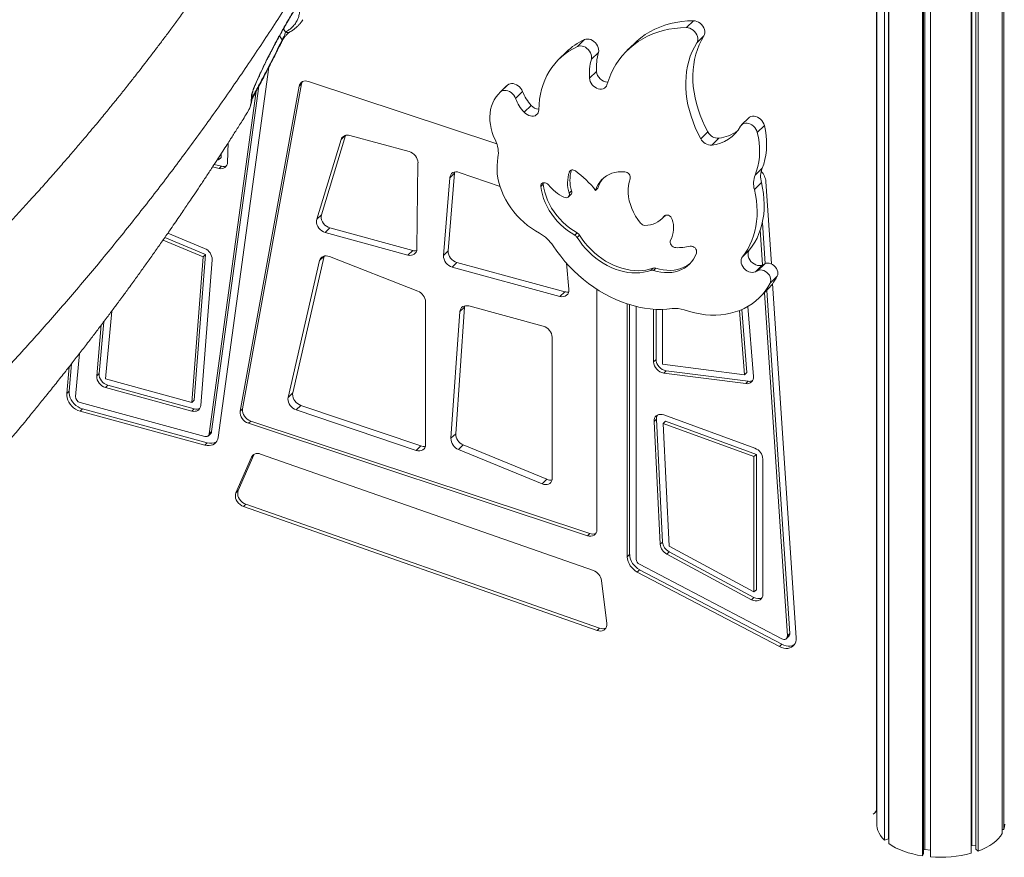
# Model space of a CAD drawing. Units: millimetres. Extents: x -18627 to 21592, y -6304 to 6511.
# Drawn here: x 5118 to 6094, y -4894 to -4063 of the extents above; entities that cross this region are included whole.
import ezdxf

# ---------------------------------------------------------------- set-up
doc = ezdxf.new("R2010")
doc.units = ezdxf.units.MM

msp = doc.modelspace()

# ---------------------------------------------------------------- linework, layer by layer
at = {"color": 7, "linetype": 'Continuous', "lineweight": 15}
for p, q in [((6014.44, -2598.18), (6014.44, -4890.31)), ((6015.68, -2597.36), (6015.68, -4886.23)), ((6021.25, -2593.18), (6021.25, -4893.49)), ((5967.91, -2607), (5967.91, -4861.21)), ((5975.64, -2608.21), (5975.64, -4876.84)), ((6013.45, -2598.81), (6013.45, -4892.57)), ((6061.77, -2598.82), (6061.77, -4889.93)), ((6062.35, -2599.12), (6062.35, -4882.13)), ((6066.15, -2600.97), (6066.15, -4885.77)), ((6068.54, -2601.98), (6068.54, -4887.73)), ((6092.31, -2606.24), (6092.31, -4870.46)), ((6094.09, -2606.15), (6094.09, -4866.44)), ((5979.45, -2608.41), (5979.45, -4875.61)), ((5979.9, -2608.42), (5979.9, -4880.33)), ((5967.77, -4845.22), (5967.77, -3456.61)), ((5779.12, -4070.76), (5786.12, -4063.93)), ((5670.86, -4089.46), (5677.86, -4082.63)), ((5789.4, -4085.74), (5796.4, -4078.9)), ((5727.46, -4086.41), (5720.46, -4093.25)), ((5362.93, -4102.16), (5367.07, -4093.94)), ((5362.93, -4102.16), (5362.93, -4102.16)), ((5659.91, -4094.94), (5652.91, -4101.77)), ((5684.78, -4102.17), (5691.78, -4095.34)), ((5314.48, -4477.29), (5364.72, -4110.04)), ((5682.88, -4120.96), (5689.88, -4114.13)), ((5308.04, -4471.54), (5354.93, -4128.8)), ((5394.93, -4128.74), (5336.43, -4451.12)), ((5397.27, -4126.46), (5338.76, -4448.85)), ((5397.27, -4126.46), (5394.93, -4128.74)), ((5591, -4186.12), (5404.2, -4124.12)), ((5600.65, -4128.63), (5593.65, -4135.46)), ((5594.59, -4134.58), (5601.59, -4127.75)), ((5601.59, -4127.75), (5600.65, -4128.63)), ((5305.7, -4473.81), (5352.21, -4133.89)), ((5609.62, -4141), (5616.62, -4134.17)), ((5618.08, -4154.71), (5625.08, -4147.87)), ((5840.88, -4160.39), (5833.88, -4167.23)), ((5849.45, -4174.65), (5856.45, -4167.82)), ((5440.99, -4177.6), (5416.91, -4256.37)), ((5444.98, -4177.77), (5503.93, -4193.79)), ((5793.33, -4180.98), (5800.33, -4174.15)), ((5804.25, -4187.32), (5811.25, -4180.49)), ((5323.82, -4204.4), (5324.38, -4185.12)), ((5412.25, -4260.92), (5436.45, -4181.76)), ((5317.32, -4199.48), (5314.98, -4201.75)), ((5314.98, -4201.75), (5315.05, -4199.59)), ((5317.32, -4199.48), (5317.42, -4195.93)), ((5308.92, -4208.97), (5315.41, -4210.43)), ((5310.52, -4206.53), (5317.75, -4208.15)), ((5313.81, -4201.49), (5314.98, -4201.75)), ((5317.75, -4208.15), (5315.41, -4210.43)), ((5512.77, -4204.87), (5511.65, -4290.31)), ((5847.23, -4217.1), (5854.24, -4210.27)), ((5537.97, -4296.69), (5544.28, -4219.61)), ((5548.95, -4215.06), (5542.64, -4292.14)), ((5548.95, -4215.06), (5544.28, -4219.61)), ((5549.13, -4213.93), (5548.95, -4215.06)), ((5553.78, -4214.31), (5594.16, -4228.32)), ((5637.04, -4226.02), (5634.7, -4228.29)), ((5691.25, -4229.92), (5688.92, -4232.19)), ((5846.51, -4231.31), (5853.51, -4224.47)), ((5863.36, -4305.15), (5857.92, -4223.43)), ((5662.07, -4238.64), (5664.4, -4236.36)), ((5665.13, -4232.65), (5662.8, -4234.93)), ((5416.91, -4256.37), (5412.25, -4260.92)), ((5754.59, -4260.54), (5756.93, -4258.26)), ((5857.12, -4304.86), (5854.42, -4264.31)), ((5301.01, -4289.87), (5264.5, -4274.77)), ((5425.44, -4269.52), (5420.78, -4274.07)), ((5502.81, -4296.37), (5420.78, -4274.07)), ((5425.44, -4269.52), (5507.48, -4291.81)), ((5670.69, -4274.46), (5668.36, -4276.74)), ((5672.99, -4276.67), (5670.66, -4278.95)), ((5854.72, -4306.09), (5852.42, -4271.51)), ((5299.73, -4298), (5259.81, -4281.49)), ((5302.06, -4295.72), (5261.57, -4278.97)), ((5288.45, -4442.58), (5299.73, -4298)), ((5290.78, -4440.3), (5302.06, -4295.72)), ((5302.06, -4295.72), (5299.73, -4298)), ((5419.82, -4297.35), (5388.52, -4433)), ((5419.82, -4297.35), (5415.15, -4301.91)), ((5424.9, -4297.81), (5512.6, -4332.23)), ((5507.48, -4291.81), (5502.81, -4296.37)), ((5542.64, -4292.14), (5537.97, -4296.69)), ((5834.65, -4298.12), (5841.65, -4291.29)), ((5297.27, -4445.61), (5308.55, -4301.03)), ((5383.85, -4437.55), (5415.15, -4301.91)), ((5551.46, -4303.77), (5546.79, -4308.32)), ((5551.46, -4303.77), (5658.3, -4332.81)), ((5659.96, -4304.36), (5662.44, -4330.37)), ((5847.53, -4313.02), (5854.53, -4306.18)), ((5849.75, -4311.88), (5856.75, -4305.04)), ((5653.64, -4337.36), (5546.79, -4308.32)), ((5745.98, -4309.33), (5743.65, -4311.6)), ((5748.65, -4309.35), (5746.31, -4311.63)), ((5862.16, -4324.27), (5869.16, -4317.44)), ((5888.06, -4676.07), (5864.66, -4324.71)), ((5658.3, -4332.81), (5653.64, -4337.36)), ((5690.25, -4568.93), (5690.25, -4330.36)), ((5851.37, -4338.84), (5858.37, -4332.01)), ((5879.23, -4674.24), (5856.56, -4333.77)), ((5881.56, -4671.96), (5858.9, -4331.48)), ((5520.35, -4342.84), (5520.35, -4484.28)), ((5559.2, -4346.74), (5559.02, -4347.96)), ((5563.18, -4346.91), (5637.12, -4367.01)), ((5720.45, -4344.87), (5720.45, -4595.72)), ((5722.78, -4345.61), (5722.78, -4593.44)), ((5208.91, -4351.95), (5202.77, -4419.29)), ((5545.51, -4478.22), (5554.35, -4352.51)), ((5559.02, -4347.96), (5550.18, -4473.66)), ((5559.02, -4347.96), (5554.35, -4352.51)), ((5729.29, -4347.39), (5729.29, -4598.12)), ((5746.59, -4350.11), (5746.59, -4402.19)), ((5748.92, -4350.24), (5748.92, -4399.92)), ((5755.43, -4350.32), (5755.43, -4404.6)), ((5836.72, -4415.09), (5831.72, -4351.39)), ((5839.05, -4412.81), (5834.15, -4350.39)), ((5845.53, -4416.82), (5840.09, -4347.38)), ((5198.56, -4365.75), (5193.96, -4416.16)), ((5200.98, -4362.54), (5196.29, -4413.88)), ((5645.96, -4377.98), (5645.96, -4517.69)), ((5176.95, -4393.99), (5173.01, -4436.84)), ((5169.04, -4404.15), (5166.53, -4431.42)), ((5748.92, -4399.92), (5746.59, -4402.19)), ((5755.43, -4404.6), (5836.72, -4415.09)), ((5166.64, -4407.21), (5164.2, -4433.7)), ((5196.29, -4413.88), (5193.96, -4416.16)), ((5759.05, -4411.15), (5756.72, -4413.43)), ((5756.72, -4413.43), (5838.01, -4423.92)), ((5759.05, -4411.15), (5840.34, -4421.64)), ((5839.05, -4412.81), (5836.72, -4415.09)), ((5202.77, -4419.29), (5288.45, -4442.58)), ((5840.34, -4421.64), (5838.01, -4423.92)), ((5166.53, -4431.42), (5164.2, -4433.7)), ((5205.1, -4425.59), (5202.77, -4427.86)), ((5202.77, -4427.86), (5288.45, -4451.15)), ((5205.1, -4425.59), (5290.78, -4448.87)), ((5388.52, -4433), (5383.85, -4437.55)), ((5177.42, -4442.69), (5301.32, -4476.36)), ((5290.78, -4440.3), (5288.45, -4442.58)), ((5179.75, -4448.98), (5177.42, -4451.26)), ((5177.42, -4451.26), (5301.32, -4484.94)), ((5179.75, -4448.98), (5303.65, -4482.66)), ((5290.78, -4448.87), (5288.45, -4451.15)), ((5338.76, -4448.85), (5336.43, -4451.12)), ((5396.57, -4445.5), (5391.9, -4450.06)), ((5510.91, -4490.26), (5391.9, -4450.06)), ((5396.57, -4445.5), (5515.58, -4485.71)), ((5346.94, -4461.04), (5344.6, -4463.32)), ((5344.6, -4463.32), (5680.86, -4574.93)), ((5346.94, -4461.04), (5683.19, -4572.65)), ((5749.41, -4459.08), (5747.08, -4461.36)), ((5747.08, -4461.36), (5753.01, -4583.38)), ((5749.41, -4459.08), (5755.35, -4581.1)), ((5758.24, -4461.07), (5755.91, -4463.35)), ((5846.14, -4496.41), (5755.91, -4463.35)), ((5755.91, -4463.35), (5761.85, -4585.37)), ((5846.99, -4488.11), (5756.77, -4455.05)), ((5848.47, -4494.13), (5758.24, -4461.07)), ((5304.81, -4475.66), (5307.14, -4473.38)), ((5308.04, -4471.54), (5305.7, -4473.81)), ((5550.18, -4473.66), (5545.51, -4478.22)), ((5303.65, -4482.66), (5301.32, -4484.94)), ((5686.78, -4609.47), (5356.51, -4493.78)), ((5515.58, -4485.71), (5510.91, -4490.26)), ((5557.74, -4484.77), (5553.07, -4489.33)), ((5635.85, -4523.43), (5553.07, -4489.33)), ((5557.74, -4484.77), (5640.52, -4518.87)), ((5347.52, -4496.86), (5332.11, -4532.32)), ((5349.86, -4494.58), (5334.45, -4530.04)), ((5349.86, -4494.58), (5347.52, -4496.86)), ((5350.15, -4494), (5349.86, -4494.58)), ((5848.47, -4494.13), (5846.14, -4496.41)), ((5846.14, -4630.68), (5846.14, -4496.41)), ((5848.47, -4628.4), (5848.47, -4494.13)), ((5854.98, -4633.08), (5854.98, -4498.81)), ((5640.52, -4518.87), (5635.85, -4523.43)), ((5334.45, -4530.04), (5332.11, -4532.32)), ((5342.01, -4543.66), (5339.68, -4545.94)), ((5339.68, -4545.94), (5690.61, -4668.87)), ((5342.01, -4543.66), (5692.95, -4666.6)), ((5683.19, -4572.65), (5680.86, -4574.93)), ((5755.35, -4581.1), (5753.01, -4583.38)), ((5761.84, -4590.72), (5759.51, -4593)), ((5761.84, -4590.72), (5846.13, -4636.03)), ((5761.85, -4585.37), (5846.14, -4630.68)), ((5722.78, -4593.44), (5720.45, -4595.72)), ((5759.51, -4593), (5843.8, -4638.31)), ((5732.7, -4608.58), (5730.37, -4610.86)), ((5730.37, -4610.86), (5871.47, -4684.85)), ((5732.6, -4603.17), (5873.7, -4677.16)), ((5732.7, -4608.58), (5873.8, -4682.57)), ((5700.11, -4661.86), (5694.84, -4619.15)), ((5848.47, -4628.4), (5846.14, -4630.68)), ((5846.13, -4636.03), (5843.8, -4638.31)), ((5692.95, -4666.6), (5690.61, -4668.87)), ((5878.31, -4676.9), (5880.64, -4674.62)), ((5881.56, -4671.96), (5879.23, -4674.24)), ((5873.8, -4682.57), (5871.47, -4684.85)), ((5965.91, -4849.97), (5967.91, -4848.02)), ((5979.45, -4872.42), (5979.9, -4872.47)), ((6092.31, -4866.23), (6094.09, -4866.44)), ((5975.64, -4876.84), (5979.45, -4875.61)), ((6061.77, -4882.32), (6062.35, -4882.13)), ((6062.35, -4882.13), (6066.15, -4882.58)), ((6013.45, -4892.57), (6014.44, -4890.31)), ((6014.44, -4886.63), (6015.68, -4886.23)), ((6015.68, -4886.23), (6021.25, -4886.88)), ((6066.15, -4885.77), (6068.54, -4887.73))]:
    msp.add_line(p, q, dxfattribs=at)
at = {"color": 8, "linetype": 'Continuous', "lineweight": 15}
for p, q in [((5381.34, -4075.11), (5379.26, -4071.97)), ((5375.41, -4078.85), (5378.06, -4082.84)), ((5440.61, -4177.7), (5436.45, -4181.76)), ((5664.76, -4212.07), (5662.92, -4213.87)), ((5757.6, -4257.2), (5756.91, -4257.87)), ((5967.77, -4845.22), (5967.91, -4845.08))]:
    msp.add_line(p, q, dxfattribs=at)
at = {"color": 7, "linetype": 'Continuous', "lineweight": 15, "flags": 128}
for points in [[(5786.12, -4063.93), (5780.2, -4064.13), (5774.39, -4064.67), (5768.71, -4065.55), (5763.18, -4066.76), (5757.81, -4068.31), (5752.61, -4070.18), (5747.6, -4072.38), (5742.81, -4074.89), (5738.23, -4077.7), (5733.89, -4080.82), (5729.8, -4084.23), (5727.46, -4086.41)], [(5796.4, -4078.9), (5797.04, -4077.53), (5797.35, -4075.99), (5797.34, -4074.33), (5797, -4072.61), (5796.34, -4070.9), (5795.39, -4069.26), (5794.18, -4067.76), (5792.76, -4066.44), (5791.19, -4065.37), (5789.51, -4064.58), (5787.8, -4064.09), (5786.12, -4063.93)], [(5779.12, -4070.76), (5773.2, -4070.96), (5767.39, -4071.5), (5761.71, -4072.38), (5756.18, -4073.6), (5750.8, -4075.14), (5745.61, -4077.01), (5740.6, -4079.21), (5735.81, -4081.72), (5731.23, -4084.54), (5726.89, -4087.65), (5722.8, -4091.06), (5718.96, -4094.75), (5715.4, -4098.7), (5712.12, -4102.91), (5709.13, -4107.37), (5706.45, -4112.06), (5704.07, -4116.97), (5702, -4122.08), (5700.26, -4127.38)], [(5789.4, -4085.74), (5790.04, -4084.37), (5790.35, -4082.82), (5790.34, -4081.16), (5790, -4079.44), (5789.34, -4077.73), (5788.39, -4076.09), (5787.18, -4074.59), (5785.76, -4073.28), (5784.19, -4072.2), (5782.51, -4071.41), (5780.8, -4070.92), (5779.12, -4070.76)], [(5691.78, -4095.34), (5692.03, -4093.8), (5691.97, -4092.16), (5691.59, -4090.48), (5690.91, -4088.81), (5689.96, -4087.22), (5688.76, -4085.76), (5687.36, -4084.48), (5685.82, -4083.44), (5684.18, -4082.66), (5682.5, -4082.18), (5680.85, -4082.01), (5679.29, -4082.16), (5677.86, -4082.63)], [(5800.33, -4174.15), (5797.48, -4168.65), (5794.91, -4163.07), (5792.64, -4157.44), (5790.67, -4151.77), (5789.01, -4146.08), (5787.65, -4140.4), (5786.62, -4134.73), (5785.91, -4129.11), (5785.52, -4123.54), (5785.45, -4118.04), (5785.71, -4112.64), (5786.29, -4107.35), (5787.2, -4102.19), (5788.42, -4097.18), (5789.96, -4092.33), (5791.8, -4087.65), (5793.96, -4083.17), (5796.4, -4078.9)], [(5670.86, -4089.46), (5666.59, -4091.63), (5662.53, -4094.07), (5658.67, -4096.79), (5655.05, -4099.78), (5651.66, -4103.03), (5648.52, -4106.52), (5645.64, -4110.25), (5643.03, -4114.2), (5640.7, -4118.37), (5638.65, -4122.73), (5636.89, -4127.27), (5635.43, -4131.99), (5634.27, -4136.86), (5633.41, -4141.87), (5632.86, -4147), (5632.62, -4152.23)], [(5684.78, -4102.17), (5685.03, -4100.64), (5684.97, -4099), (5684.59, -4097.31), (5683.91, -4095.64), (5682.96, -4094.05), (5681.76, -4092.59), (5680.36, -4091.31), (5678.82, -4090.27), (5677.18, -4089.49), (5675.5, -4089.01), (5673.85, -4088.84), (5672.29, -4089), (5670.86, -4089.46)], [(5793.33, -4180.98), (5790.48, -4175.48), (5787.91, -4169.9), (5785.64, -4164.27), (5783.67, -4158.6), (5782.01, -4152.92), (5780.65, -4147.23), (5779.62, -4141.57), (5778.91, -4135.94), (5778.52, -4130.37), (5778.45, -4124.88), (5778.71, -4119.48), (5779.29, -4114.19), (5780.2, -4109.03), (5781.42, -4104.01), (5782.96, -4099.16), (5784.8, -4094.49), (5786.96, -4090.01), (5789.4, -4085.74)], [(5362.93, -4102.16), (5363.15, -4102.12), (5363.18, -4102.08)], [(5362.93, -4102.16), (5363.15, -4102.12), (5363.18, -4102.08)], [(5700.26, -4127.38), (5699.69, -4128.73), (5698.83, -4129.89), (5697.73, -4130.79), (5696.4, -4131.41), (5694.92, -4131.73), (5693.32, -4131.74), (5691.66, -4131.43), (5690, -4130.82), (5688.41, -4129.92), (5686.93, -4128.78), (5685.62, -4127.43), (5684.52, -4125.92), (5683.69, -4124.29), (5683.13, -4122.62), (5682.88, -4120.96)], [(5404.2, -4124.12), (5402.59, -4123.73), (5401, -4123.63), (5399.51, -4123.83), (5398.15, -4124.32), (5396.98, -4125.09), (5396.04, -4126.1), (5395.35, -4127.33), (5394.93, -4128.74)], [(5398, -4124.4), (5397.68, -4125.06), (5397.27, -4126.46)], [(5616.62, -4134.17), (5615.87, -4132.52), (5614.85, -4130.97), (5613.6, -4129.56), (5612.17, -4128.35), (5610.61, -4127.38), (5608.96, -4126.68), (5607.3, -4126.27), (5605.68, -4126.18), (5604.15, -4126.4), (5602.77, -4126.93), (5601.59, -4127.75)], [(5594.59, -4134.58), (5592.24, -4136.93), (5590.17, -4139.53), (5588.38, -4142.37), (5586.88, -4145.43), (5585.69, -4148.68), (5584.82, -4152.1), (5584.27, -4155.67), (5584.05, -4159.35), (5584.16, -4163.14), (5584.59, -4166.98), (5585.35, -4170.87), (5586.43, -4174.77), (5587.82, -4178.65), (5589.51, -4182.49)], [(5609.62, -4141), (5608.87, -4139.36), (5607.85, -4137.8), (5606.6, -4136.4), (5605.17, -4135.18), (5603.61, -4134.21), (5601.96, -4133.51), (5600.3, -4133.1), (5598.68, -4133.01), (5597.15, -4133.23), (5595.77, -4133.76), (5594.59, -4134.58)], [(5632.62, -4152.23), (5632.44, -4153.78), (5631.96, -4155.19), (5631.18, -4156.4), (5630.15, -4157.38), (5628.89, -4158.08), (5627.45, -4158.49), (5625.88, -4158.59), (5624.24, -4158.38), (5622.58, -4157.86), (5620.97, -4157.06), (5619.45, -4155.99), (5618.08, -4154.71)], [(5856.45, -4167.82), (5855.89, -4166.14), (5855.05, -4164.51), (5853.96, -4162.99), (5852.64, -4161.64), (5851.16, -4160.49), (5849.56, -4159.6), (5847.9, -4158.99), (5846.23, -4158.68), (5844.63, -4158.69), (5843.14, -4159.02), (5841.82, -4159.65), (5840.88, -4160.39)], [(5849.45, -4174.65), (5848.89, -4172.97), (5848.05, -4171.35), (5846.96, -4169.83), (5845.64, -4168.47), (5844.16, -4167.32), (5842.56, -4166.43), (5840.89, -4165.82), (5839.23, -4165.51), (5837.63, -4165.53), (5836.14, -4165.85), (5834.82, -4166.48), (5833.71, -4167.4), (5832.86, -4168.56)], [(5854.24, -4210.27), (5855.76, -4206.06), (5856.98, -4201.68), (5857.88, -4197.14), (5858.45, -4192.47), (5858.7, -4187.69), (5858.62, -4182.81), (5858.22, -4177.86), (5857.49, -4172.85), (5856.45, -4167.82)], [(5847.23, -4217.1), (5848.76, -4212.89), (5849.98, -4208.51), (5850.88, -4203.98), (5851.45, -4199.31), (5851.7, -4194.52), (5851.62, -4189.64), (5851.22, -4184.69), (5850.49, -4179.69), (5849.45, -4174.65)], [(5592.13, -4199.59), (5591.49, -4203.52), (5591.17, -4207.56), (5591.17, -4211.7), (5591.48, -4215.92), (5592.12, -4220.19), (5593.06, -4224.49), (5594.31, -4228.79), (5595.87, -4233.07), (5597.71, -4237.31), (5599.84, -4241.48), (5602.24, -4245.56), (5604.89, -4249.53), (5607.78, -4253.37), (5610.91, -4257.05), (5614.24, -4260.55), (5617.76, -4263.86), (5621.45, -4266.95), (5625.29, -4269.81), (5629.26, -4272.43), (5633.33, -4274.78)], [(5544.28, -4219.61), (5544.58, -4218.04), (5545.22, -4216.65), (5546.15, -4215.48), (5547.35, -4214.6), (5548.77, -4214.02), (5550.36, -4213.78), (5552.05, -4213.88), (5553.78, -4214.31)], [(5668.96, -4212.94), (5668.08, -4212.41), (5667.16, -4212.06), (5666.23, -4211.9), (5665.35, -4211.93), (5664.54, -4212.16), (5663.85, -4212.57), (5663.3, -4213.15), (5662.92, -4213.87)], [(5718.14, -4213.85), (5714.74, -4213.72), (5711.42, -4213.92), (5708.23, -4214.45), (5705.19, -4215.29), (5702.32, -4216.45), (5699.65, -4217.91), (5697.19, -4219.67), (5694.99, -4221.7), (5693.04, -4223.99), (5691.37, -4226.51), (5689.99, -4229.26), (5688.92, -4232.19)], [(5642.16, -4226.77), (5641.19, -4225.82), (5640.07, -4225.11), (5638.88, -4224.69), (5637.7, -4224.59), (5636.63, -4224.81), (5635.74, -4225.33), (5635.09, -4226.13), (5634.74, -4227.15), (5634.7, -4228.29)], [(5634.7, -4228.29), (5635.3, -4232.28), (5636.21, -4236.29), (5637.45, -4240.3), (5639.01, -4244.28), (5640.86, -4248.2), (5643, -4252.04), (5645.42, -4255.77), (5648.09, -4259.37), (5651, -4262.8), (5654.13, -4266.05), (5657.45, -4269.08), (5660.95, -4271.89), (5664.59, -4274.45), (5668.36, -4276.74)], [(5637.11, -4224.66), (5637.07, -4224.87), (5637.04, -4226.02)], [(5637.04, -4226.02), (5637.63, -4230), (5638.55, -4234.01), (5639.79, -4238.02), (5641.34, -4242), (5643.19, -4245.92), (5645.34, -4249.77), (5647.75, -4253.5), (5650.43, -4257.09), (5653.34, -4260.52), (5656.46, -4263.77), (5659.79, -4266.81), (5663.28, -4269.61), (5666.93, -4272.17), (5670.69, -4274.46)], [(5733.55, -4264.65), (5730.97, -4261.21), (5728.66, -4257.63), (5726.63, -4253.93), (5724.91, -4250.16), (5723.51, -4246.33), (5722.43, -4242.48), (5721.69, -4238.64), (5721.3, -4234.85), (5721.25, -4231.13), (5721.56, -4227.51), (5722.2, -4224.04), (5723.19, -4220.72)], [(5841.65, -4291.29), (5844.43, -4287.58), (5846.93, -4283.64), (5849.15, -4279.5), (5851.08, -4275.15), (5852.71, -4270.63), (5854.04, -4265.94), (5855.07, -4261.1), (5855.78, -4256.13), (5856.19, -4251.04), (5856.28, -4245.86), (5856.05, -4240.59), (5855.52, -4235.26), (5854.67, -4229.88), (5853.51, -4224.47)], [(5662.8, -4234.93), (5662.99, -4236.08), (5662.89, -4237.17), (5662.5, -4238.11), (5661.83, -4238.84), (5660.95, -4239.32), (5659.9, -4239.51), (5658.77, -4239.39), (5657.62, -4238.98)], [(5834.65, -4298.12), (5837.43, -4294.41), (5839.93, -4290.47), (5842.15, -4286.33), (5844.07, -4281.99), (5845.71, -4277.46), (5847.04, -4272.78), (5848.06, -4267.94), (5848.78, -4262.97), (5849.18, -4257.88), (5849.28, -4252.69), (5849.05, -4247.42), (5848.52, -4242.09), (5847.67, -4236.71), (5846.51, -4231.31)], [(5416.91, -4256.37), (5416.62, -4258.01), (5416.69, -4259.78), (5417.12, -4261.59), (5417.9, -4263.38), (5419, -4265.06), (5420.36, -4266.58), (5421.93, -4267.86), (5423.65, -4268.85), (5425.44, -4269.52)], [(5764.93, -4260.94), (5764.38, -4259.68), (5763.53, -4258.54), (5762.44, -4257.61), (5761.22, -4256.96), (5759.95, -4256.65), (5758.74, -4256.71), (5757.7, -4257.13), (5756.91, -4257.87)], [(5758.24, -4256.86), (5757.55, -4257.63), (5756.93, -4258.26)], [(5420.78, -4274.07), (5418.98, -4273.41), (5417.26, -4272.42), (5415.69, -4271.13), (5414.33, -4269.62), (5413.24, -4267.93), (5412.46, -4266.15), (5412.02, -4264.33), (5411.95, -4262.57), (5412.25, -4260.92)], [(5672.99, -4276.67), (5675.53, -4280.47), (5678.3, -4284.14), (5681.29, -4287.66), (5684.49, -4291.01), (5687.87, -4294.16), (5691.42, -4297.1), (5695.11, -4299.82), (5698.93, -4302.29), (5702.84, -4304.5), (5706.84, -4306.44), (5710.89, -4308.1), (5714.98, -4309.47), (5719.07, -4310.54), (5723.15, -4311.3), (5727.18, -4311.75), (5731.16, -4311.89), (5735.05, -4311.71), (5738.83, -4311.23), (5742.48, -4310.43), (5745.98, -4309.33)], [(5646.84, -4287.23), (5650.46, -4292.5), (5654.33, -4297.63), (5658.43, -4302.61), (5662.75, -4307.41), (5667.27, -4312.02), (5671.99, -4316.43), (5676.89, -4320.63), (5681.94, -4324.59), (5687.14, -4328.3), (5692.47, -4331.76), (5697.91, -4334.95), (5703.43, -4337.87), (5709.03, -4340.5), (5714.69, -4342.83), (5720.39, -4344.85), (5726.1, -4346.57), (5731.82, -4347.97), (5737.51, -4349.05), (5743.17, -4349.81), (5748.78, -4350.24), (5754.31, -4350.34), (5759.75, -4350.11), (5765.08, -4349.56)], [(5670.66, -4278.95), (5673.19, -4282.75), (5675.97, -4286.42), (5678.96, -4289.94), (5682.16, -4293.29), (5685.54, -4296.44), (5689.08, -4299.38), (5692.78, -4302.1), (5696.59, -4304.57), (5700.51, -4306.78), (5704.51, -4308.72), (5708.56, -4310.38), (5712.64, -4311.75), (5716.74, -4312.82), (5720.81, -4313.58), (5724.85, -4314.03), (5728.83, -4314.17), (5732.72, -4313.99), (5736.5, -4313.5), (5740.15, -4312.71), (5743.65, -4311.6)], [(5768.51, -4289.01), (5767.27, -4288.79), (5766.05, -4288.25), (5764.94, -4287.41), (5764.03, -4286.34), (5763.39, -4285.14), (5763.06, -4283.89), (5763.09, -4282.7), (5763.45, -4281.65)], [(5415.15, -4301.91), (5415.63, -4300.52), (5416.4, -4299.32), (5417.42, -4298.35), (5418.67, -4297.65), (5420.08, -4297.23), (5421.63, -4297.12), (5423.25, -4297.32), (5424.9, -4297.81)], [(5511.65, -4290.31), (5511.46, -4291.91), (5510.95, -4293.36), (5510.12, -4294.6), (5509.02, -4295.59), (5507.69, -4296.27), (5506.17, -4296.64), (5504.52, -4296.67), (5502.81, -4296.37)], [(5746.31, -4311.63), (5750.05, -4312.67), (5753.77, -4313.39), (5757.45, -4313.78), (5761.07, -4313.84), (5764.58, -4313.58), (5767.97, -4312.98), (5771.21, -4312.06), (5774.28, -4310.82), (5777.14, -4309.28), (5779.79, -4307.44), (5782.19, -4305.32), (5784.33, -4302.93), (5786.19, -4300.3), (5787.76, -4297.44), (5789.03, -4294.38)], [(5847.53, -4313.02), (5846.03, -4313.52), (5844.38, -4313.68), (5842.63, -4313.48), (5840.87, -4312.93), (5839.15, -4312.06), (5837.55, -4310.9), (5836.13, -4309.49), (5834.95, -4307.89), (5834.06, -4306.17), (5833.48, -4304.39), (5833.25, -4302.63), (5833.38, -4300.95), (5833.85, -4299.43), (5834.65, -4298.12)], [(5854.53, -4306.18), (5853.03, -4306.69), (5851.38, -4306.85), (5849.63, -4306.65), (5847.87, -4306.1), (5846.15, -4305.23), (5844.55, -4304.06), (5843.13, -4302.65), (5841.95, -4301.06), (5841.06, -4299.34), (5840.48, -4297.56), (5840.25, -4295.8), (5840.38, -4294.12), (5840.85, -4292.6), (5841.65, -4291.29)], [(5748.65, -4309.35), (5752.38, -4310.39), (5756.1, -4311.11), (5759.79, -4311.5), (5763.4, -4311.57), (5766.92, -4311.3), (5770.31, -4310.7), (5773.55, -4309.78), (5776.61, -4308.55), (5779.48, -4307), (5782.12, -4305.16), (5783.16, -4304.31)], [(5869.16, -4317.44), (5869.67, -4316.06), (5869.84, -4314.52), (5869.68, -4312.89), (5869.18, -4311.24), (5868.38, -4309.63), (5867.29, -4308.14), (5865.98, -4306.83), (5864.49, -4305.75), (5862.89, -4304.95), (5861.24, -4304.47), (5859.63, -4304.32), (5858.11, -4304.52), (5856.75, -4305.04)], [(5862.16, -4324.27), (5862.67, -4322.89), (5862.84, -4321.36), (5862.68, -4319.73), (5862.18, -4318.07), (5861.38, -4316.47), (5860.29, -4314.97), (5858.98, -4313.66), (5857.49, -4312.58), (5855.89, -4311.78), (5854.24, -4311.3), (5852.63, -4311.15), (5851.11, -4311.35), (5849.75, -4311.88)], [(5776.81, -4350.87), (5782.11, -4352.51), (5787.42, -4353.84), (5792.7, -4354.85), (5797.95, -4355.54), (5803.15, -4355.9), (5808.26, -4355.94), (5813.29, -4355.65), (5818.2, -4355.03), (5822.97, -4354.09), (5827.6, -4352.83), (5832.06, -4351.26), (5836.33, -4349.38), (5840.41, -4347.19), (5844.27, -4344.72), (5847.9, -4341.95), (5851.29, -4338.92), (5854.42, -4335.62), (5857.28, -4332.07), (5859.86, -4328.28), (5862.16, -4324.27)], [(5662.44, -4330.37), (5662.43, -4332.15), (5662.03, -4333.78), (5661.27, -4335.2), (5660.18, -4336.34), (5658.81, -4337.15), (5657.21, -4337.6), (5655.47, -4337.67), (5653.64, -4337.36)], [(5554.35, -4352.51), (5554.62, -4351), (5555.19, -4349.64), (5556.03, -4348.49), (5557.13, -4347.58), (5558.45, -4346.95), (5559.93, -4346.63), (5561.52, -4346.61), (5563.18, -4346.91)], [(5164.2, -4433.7), (5164.19, -4435.82), (5164.54, -4438.02), (5165.25, -4440.23), (5166.29, -4442.39), (5167.64, -4444.43), (5169.25, -4446.32), (5171.09, -4447.98), (5173.1, -4449.39), (5175.23, -4450.49), (5177.42, -4451.26)], [(5166.53, -4431.42), (5166.52, -4433.55), (5166.88, -4435.74), (5167.59, -4437.95), (5168.63, -4440.11), (5169.97, -4442.16), (5171.58, -4444.04), (5173.42, -4445.71), (5175.43, -4447.11), (5177.56, -4448.21), (5179.75, -4448.98)], [(5388.52, -4433), (5388.33, -4434.56), (5388.46, -4436.22), (5388.9, -4437.91), (5389.64, -4439.57), (5390.66, -4441.14), (5391.9, -4442.57), (5393.34, -4443.8), (5394.91, -4444.79), (5396.57, -4445.5)], [(5391.9, -4450.06), (5390.25, -4449.34), (5388.67, -4448.35), (5387.24, -4447.12), (5385.99, -4445.69), (5384.98, -4444.12), (5384.23, -4442.46), (5383.79, -4440.77), (5383.66, -4439.12), (5383.85, -4437.55)], [(5288.45, -4451.15), (5290.09, -4451.45), (5291.68, -4451.43), (5293.15, -4451.11), (5294.46, -4450.49), (5295.56, -4449.6), (5296.42, -4448.46), (5296.99, -4447.11), (5297.27, -4445.61)], [(5756.77, -4455.05), (5755.08, -4454.59), (5753.43, -4454.45), (5751.87, -4454.63), (5750.45, -4455.12), (5749.23, -4455.92), (5748.25, -4456.98), (5747.55, -4458.27), (5747.16, -4459.75), (5747.08, -4461.36)], [(5301.32, -4484.94), (5303.44, -4485.35), (5305.5, -4485.42), (5307.46, -4485.14), (5309.26, -4484.54), (5310.85, -4483.61), (5312.2, -4482.39), (5313.28, -4480.9), (5314.04, -4479.18), (5314.48, -4477.29)], [(5356.51, -4493.78), (5355.09, -4493.39), (5353.68, -4493.23), (5352.33, -4493.3), (5351.07, -4493.6), (5349.93, -4494.12), (5348.94, -4494.85), (5348.13, -4495.77), (5347.52, -4496.86)], [(5520.35, -4484.28), (5520.17, -4485.97), (5519.62, -4487.49), (5518.74, -4488.78), (5517.55, -4489.78), (5516.11, -4490.45), (5514.47, -4490.76), (5512.72, -4490.69), (5510.91, -4490.26)], [(5645.96, -4517.69), (5645.8, -4519.27), (5645.33, -4520.71), (5644.56, -4521.95), (5643.52, -4522.94), (5642.25, -4523.67), (5640.79, -4524.08), (5639.2, -4524.18), (5637.53, -4523.96), (5635.85, -4523.43)], [(5332.11, -4532.32), (5331.65, -4533.9), (5331.56, -4535.63), (5331.84, -4537.44), (5332.48, -4539.26), (5333.45, -4541.01), (5334.71, -4542.62), (5336.21, -4544.01), (5337.89, -4545.14), (5339.68, -4545.94)], [(5334.45, -4530.04), (5333.99, -4531.62), (5333.89, -4533.35), (5334.17, -4535.16), (5334.81, -4536.98), (5335.78, -4538.73), (5337.04, -4540.34), (5338.55, -4541.73), (5340.23, -4542.86), (5342.01, -4543.66)], [(5680.86, -4574.93), (5682.66, -4575.35), (5684.41, -4575.4), (5686.03, -4575.09), (5687.47, -4574.42), (5688.65, -4573.42), (5689.53, -4572.13), (5690.07, -4570.61), (5690.25, -4568.93)], [(5843.8, -4638.31), (5845.58, -4639.08), (5847.38, -4639.51), (5849.13, -4639.56), (5850.75, -4639.25), (5852.19, -4638.58), (5853.37, -4637.58), (5854.25, -4636.29), (5854.8, -4634.77), (5854.98, -4633.08)], [(5690.61, -4668.87), (5692.35, -4669.32), (5694.06, -4669.42), (5695.65, -4669.18), (5697.08, -4668.6), (5698.28, -4667.71), (5699.22, -4666.54), (5699.85, -4665.14), (5700.15, -4663.56), (5700.11, -4661.86)], [(5871.47, -4684.85), (5873.53, -4685.76), (5875.62, -4686.37), (5877.68, -4686.65), (5879.68, -4686.6), (5881.56, -4686.22), (5883.27, -4685.53), (5884.77, -4684.52), (5886.02, -4683.25), (5887, -4681.72), (5887.67, -4679.99), (5888.03, -4678.09), (5888.06, -4676.07)], [(5873.7, -4677.16), (5874.74, -4677.58), (5875.77, -4677.76), (5876.76, -4677.7), (5877.63, -4677.39), (5878.35, -4676.85), (5878.88, -4676.12), (5879.18, -4675.23), (5879.23, -4674.24)], [(5873.8, -4682.57), (5875.86, -4683.49), (5877.95, -4684.09), (5880.02, -4684.37), (5882.02, -4684.32), (5883.89, -4683.95), (5885.6, -4683.25), (5886.35, -4682.8)], [(5967.91, -4861.21), (5967.95, -4862.45), (5968.33, -4864.95), (5969.07, -4867.43), (5970.18, -4869.88), (5971.65, -4872.27), (5973.47, -4874.6), (5975.64, -4876.84)], [(6094.09, -4866.44), (6094.71, -4863.76), (6094.91, -4861.21)], [(6068.54, -4887.73), (6072.66, -4886.07), (6076.49, -4884.24), (6080.02, -4882.25), (6083.22, -4880.11), (6086.07, -4877.85), (6088.54, -4875.48), (6090.63, -4873.01), (6092.31, -4870.46)], [(5979.9, -4880.33), (5983.13, -4882.45), (5986.69, -4884.43), (5990.55, -4886.24), (5994.7, -4887.89), (5999.09, -4889.36), (6003.69, -4890.63), (6008.49, -4891.71), (6013.45, -4892.57)]]:
    msp.add_lwpolyline(points, dxfattribs=at)
at = {"color": 8, "linetype": 'Continuous', "lineweight": 15, "flags": 128}
for points in [[(5367.07, -4093.94), (5367.25, -4094.01), (5367.26, -4094.01)], [(5351.86, -4126.2), (5351.77, -4126.34), (5351.55, -4126.52)]]:
    msp.add_lwpolyline(points, dxfattribs=at)
at = {"color": 8, "linetype": 'Continuous', "lineweight": 15}
for centre, radius, start, end in [((5376.95, -4083.33), 1.21, 336.9375, 23.60742), ((5383.41, -4071), 4.6, 243.19738, 299.0957), ((5343.65, -4137.39), 4.55, 326.8734, 1.54058)]:
    msp.add_arc(centre, radius, start, end, dxfattribs=at)
at = {"color": 7, "linetype": 'Continuous', "lineweight": 15}
for centre, radius, start, end in [((5704.59, -4140.85), 64.06, 114.66024, 134.2228), ((5740.12, -4117.25), 57.36, 164.7616, 183.70708), ((5747.12, -4110.42), 57.36, 164.7616, 183.70708), ((5701.74, -4113.05), 11.91, 185.19269, 266.49209), ((5648.54, -4126.43), 41.56, 200.51518, 222.86563), ((5655.54, -4119.6), 41.56, 200.51518, 222.86563), ((5633.79, -4140.2), 11.61, 221.38577, 264.25634), ((5800.12, -4149.84), 37.71, 276.28089, 330.24104), ((5442.65, -4183.91), 6.57, 69.29248, 160.85619), ((5803.67, -4175.76), 11.58, 206.82577, 272.8836), ((5810.67, -4168.93), 11.58, 206.82577, 272.8836), ((5806.5, -4141.21), 39.56, 276.8895, 306.04513), ((5565.31, -4194.94), 27.21, 350.16519, 27.24773), ((5500.67, -4205.46), 12.12, 2.78635, 74.38494), ((5317.39, -4204.31), 6.43, 252.08328, 359.2483), ((5319.63, -4200.94), 7.45, 255.38016, 296.65139), ((5875.9, -4218.49), 23.17, 159.22475, 194.96318), ((5694.63, -4224.59), 33.47, 161.32235, 197.98929), ((5697.08, -4222.29), 33.59, 162.10901, 197.95623), ((5613.91, -4289.95), 94.66, 37.59644, 54.44213), ((5716.1, -4237.27), 25.91, 138.37902, 163.51234), ((5717.58, -4219.55), 5.73, 348.17519, 84.4573), ((5868.9, -4225.32), 23.17, 159.22475, 194.96318), ((5840.63, -4225.13), 17.38, 5.61768, 43.19166), ((5678.58, -4196.57), 47.31, 219.66724, 243.70205), ((5661.74, -4233.91), 3.61, 317.35273, 20.44119), ((5738.62, -4243.93), 22.99, 268.16416, 322.69122), ((5738.15, -4261.14), 5.78, 217.34877, 267.34468), ((5739.67, -4269.54), 26.68, 333.02137, 18.79786), ((5615.34, -4307.85), 37.65, 33.20897, 61.44638), ((5665.15, -4282.39), 6.5, 32.02132, 60.38384), ((5667.48, -4280.12), 6.5, 32.02132, 60.38384), ((5770.53, -4236.61), 52.44, 267.7904, 283.45564), ((5783.53, -4293.18), 5.63, 347.74669, 98.13458), ((5296.59, -4300.97), 11.95, 359.72914, 68.33998), ((5509.8, -4283.85), 8.29, 253.73207, 281.47077), ((5549.96, -4296.76), 11.99, 179.65734, 254.67471), ((5554.63, -4292.21), 11.99, 179.65734, 254.67471), ((5832.92, -4261.44), 49.68, 295.7755, 298.65556), ((5744.95, -4315.5), 4.1, 70.61673, 108.44718), ((5747.28, -4313.22), 4.1, 70.61673, 108.44718), ((5825.92, -4268.28), 49.68, 295.7755, 298.65556), ((5818.18, -4290.95), 57.45, 314.38182, 332.54315), ((5508.24, -4343.56), 12.14, 3.37224, 68.91845), ((5660.63, -4324.89), 8.25, 253.65549, 281.54734), ((5768.16, -4375.23), 25.85, 70.44822, 96.85392), ((5633.84, -4378.7), 12.14, 3.39156, 74.33381), ((5758.61, -4401.54), 12.04, 183.13552, 260.96077), ((5760.94, -4399.26), 12.04, 183.13552, 260.96077), ((5208.26, -4414.04), 11.97, 179.23514, 254.71706), ((5205.92, -4416.32), 11.97, 179.23514, 254.71706), ((5839.21, -4417.66), 6.38, 259.08737, 7.53247), ((5841.43, -4414.49), 7.24, 261.357, 296.92766), ((5178.99, -4436.92), 5.98, 179.19847, 254.72077), ((5293.05, -4441.57), 7.65, 252.71521, 296.2649), ((5348.15, -4452.1), 11.76, 175.21505, 252.46014), ((5350.48, -4449.83), 11.76, 175.21505, 252.46014), ((5756.42, -4458.6), 7.03, 151.30885, 183.95665), ((5302.49, -4473.33), 3.25, 248.9066, 351.4403), ((5304.93, -4471.17), 3.13, 315.01514, 353.21957), ((5562.15, -4473.65), 11.97, 180.08522, 248.37615), ((5307.06, -4472.06), 11.13, 252.18861, 301.38528), ((5557.48, -4478.2), 11.97, 180.08522, 248.37615), ((5518.49, -4477.65), 8.57, 250.10451, 281.15037), ((5842.85, -4499.53), 12.15, 3.38693, 70.0731), ((5644.09, -4510.88), 8.75, 245.95104, 281.01006), ((5685.97, -4565.33), 7.83, 249.22403, 295.92147), ((5767.46, -4579.92), 12.17, 185.53997, 242.49626), ((5765.13, -4582.2), 12.17, 185.53997, 242.49626), ((5738.51, -4594.7), 18.09, 183.22448, 243.25099), ((5740.85, -4592.42), 18.09, 183.22448, 243.25099), ((5735.31, -4597.78), 6.03, 183.22448, 243.25099), ((5682.61, -4621.14), 12.39, 9.2148, 70.3508), ((5850.59, -4628.88), 8.43, 238.06825, 294.81587), ((5695.88, -4659.22), 7.94, 248.32751, 295.66423), ((5878.31, -4672.32), 3.28, 315.47124, 6.36357), ((5961.51, -4845.48), 6.26, 297.57739, 2.41476), ((6031.45, -4777.22), 116.72, 264.98372, 285.0576)]:
    msp.add_arc(centre, radius, start, end, dxfattribs=at)
for points, knots in [([(5323.56, -3992.96), (5322.67, -3994.29), (5318.47, -4000.6), (5310.98, -4011.52), (5301.32, -4025.47), (5292.13, -4038.49), (5283.48, -4050.56), (5275.39, -4061.68), (5267.88, -4071.88), (5260.9, -4081.23), (5254.23, -4090.08), (5247.93, -4098.35), (5242.07, -4105.97), (5236.98, -4112.53), (5232.67, -4118.05), (5229.15, -4122.52), (5226.53, -4125.83), (5224.73, -4128.11), (5223.56, -4129.59), (5222.59, -4130.8), (5221.62, -4132.02), (5220.54, -4133.37), (5219.36, -4134.85), (5217.26, -4137.46), (5214.08, -4141.43), (5210.12, -4146.32), (5206.13, -4151.23), (5202.07, -4156.19), (5197.42, -4161.84), (5192.1, -4168.26), (5185.77, -4175.83), (5178.36, -4184.61), (5169.78, -4194.65), (5160.27, -4205.66), (5149.79, -4217.62), (5138.41, -4230.42), (5126.11, -4244.05), (5112.87, -4258.46), (5098.61, -4273.73), (5084.13, -4288.94), (5069.52, -4304.01), (5054.87, -4318.87), (5039.41, -4334.27), (5023.11, -4350.21), (5005.94, -4366.66), (4988.27, -4383.27), (4970.09, -4400.01), (4951.44, -4416.84), (4931.94, -4434.06), (4913.09, -4450.39), (4900.63, -4460.88), (4895.04, -4465.58)], [0, 0, 0, 0, 0.0076969, 0.0364698, 0.063576, 0.0890173, 0.1127949, 0.1345293, 0.1546601, 0.1731875, 0.1901116, 0.2073971, 0.2226117, 0.235755, 0.2468264, 0.2558254, 0.2627517, 0.2668272, 0.2695544, 0.2717048, 0.2741653, 0.2769306, 0.279914, 0.2830885, 0.2928028, 0.3039617, 0.312817, 0.3227017, 0.3341886, 0.3472934, 0.3620166, 0.3806254, 0.401308, 0.424066, 0.4489013, 0.4758162, 0.5042774, 0.5347501, 0.5672377, 0.6017442, 0.632609, 0.6649335, 0.6987211, 0.7339754, 0.7707006, 0.8089011, 0.8462743, 0.8849678, 0.9249863, 0.9663347, 1, 1, 1, 1]), ([(4977.49, -4537.17), (4987.69, -4527.49), (5009.62, -4506.69), (5042.49, -4474), (5076.31, -4439.24), (5109.53, -4403.76), (5142.15, -4367.6), (5174.15, -4330.77), (5205.51, -4293.26), (5236.2, -4255.09), (5266.19, -4216.28), (5295.47, -4176.83), (5324.03, -4136.75), (5351.79, -4096.05), (5377.29, -4057.19), (5393.06, -4031.72), (5400.22, -4020.17)], [0, 0, 0, 0, 0.061972, 0.133164, 0.204651, 0.276441, 0.348544, 0.420968, 0.493723, 0.566819, 0.640264, 0.714069, 0.788245, 0.862801, 0.937748, 1, 1, 1, 1]), ([(5367.07, -4093.94), (5368.86, -4090.54), (5372.43, -4083.74), (5378.01, -4073.61), (5383.74, -4063.56), (5387.67, -4057.03), (5389.63, -4053.77)], [0, 0, 0, 0, 0.247137, 0.494275, 0.747137, 1, 1, 1, 1]), ([(5367.27, -4094.01), (5367.95, -4092.71), (5369.7, -4089.35), (5372.59, -4083.98), (5375.93, -4077.89), (5379.31, -4071.86), (5382.74, -4065.89), (5386.19, -4060), (5388.5, -4056.16), (5389.66, -4054.24)], [0, 0, 0, 0, 0.0955729, 0.2459876, 0.3965668, 0.5473401, 0.6983264, 0.8495352, 1, 1, 1, 1]), ([(5385.63, -4074.98), (5386.25, -4074.63), (5387.92, -4073.69), (5390.33, -4071.95), (5392.89, -4069.81), (5395.13, -4067.52), (5396.99, -4065.22), (5397.96, -4063.61), (5398.4, -4062.88)], [0, 0, 0, 0, 0.111353, 0.299648, 0.486083, 0.669618, 0.84954, 1, 1, 1, 1]), ([(5378.06, -4082.84), (5378.16, -4082.68), (5378.33, -4082.38), (5378.64, -4081.82), (5378.92, -4081.31), (5379.41, -4080.36), (5379.98, -4079.14), (5380.6, -4077.66), (5381.09, -4076.27), (5381.25, -4075.5), (5381.34, -4075.11)], [0, 0, 0, 0, 0.0415777, 0.0769657, 0.1250719, 0.157342, 0.3123686, 0.4895116, 0.7427469, 1, 1, 1, 1]), ([(5378.1, -4083.79), (5378.13, -4083.73), (5378.31, -4083.38), (5378.74, -4082.62), (5379.38, -4081.58), (5380.08, -4080.55), (5380.79, -4079.63), (5381.54, -4078.73), (5382.32, -4077.86), (5383.14, -4077.03), (5383.96, -4076.28), (5384.74, -4075.64), (5385.32, -4075.2), (5385.65, -4075), (5385.7, -4074.97), (5385.7, -4074.97)], [0, 0, 0, 0, 0.012666, 0.075138, 0.142081, 0.20994, 0.276178, 0.347308, 0.434983, 0.532638, 0.642885, 0.767804, 0.886249, 0.997193, 1, 1, 1, 1]), ([(5347.97, -4141.81), (5350.13, -4137.78), (5354.65, -4129.38), (5361.57, -4116.2), (5368.86, -4102.05), (5374.39, -4091.18), (5377.48, -4084.97), (5378.06, -4083.8)], [0, 0, 0, 0, 0.212758, 0.444472, 0.686603, 0.940996, 1, 1, 1, 1]), ([(5351.55, -4126.52), (5352.43, -4124.54), (5354.21, -4120.59), (5357.02, -4114.52), (5359.92, -4108.37), (5361.93, -4104.23), (5362.93, -4102.16)], [0, 0, 0, 0, 0.2483071, 0.4966547, 0.7483233, 1, 1, 1, 1]), ([(5351.85, -4126.2), (5352.32, -4125.17), (5353.46, -4122.62), (5355.46, -4118.3), (5357.88, -4113.1), (5360.47, -4107.63), (5362.29, -4103.9), (5363.18, -4102.08)], [0, 0, 0, 0, 0.1310805, 0.3249607, 0.5413432, 0.7771411, 1, 1, 1, 1]), ([(5363.2, -4102.09), (5363.25, -4101.99), (5363.99, -4100.47), (5365.35, -4097.77), (5366.7, -4095.19), (5367.3, -4094.03)], [0, 0, 0, 0, 0.037247, 0.568057, 1, 1, 1, 1]), ([(5347.45, -4139.88), (5347.47, -4139.42), (5347.5, -4138.51), (5347.92, -4136.5), (5348.6, -4134.09), (5349.48, -4131.53), (5350.47, -4128.98), (5351.19, -4127.34), (5351.55, -4126.52)], [0, 0, 0, 0, 0.178742, 0.362584, 0.540579, 0.723591, 0.860675, 1, 1, 1, 1]), ([(5348.19, -4137.27), (5348.19, -4137.26), (5348.19, -4137.26), (5348.21, -4136.94), (5348.3, -4136.37), (5348.49, -4135.48), (5348.79, -4134.3), (5349.24, -4132.85), (5349.82, -4131.16), (5350.55, -4129.27), (5351.24, -4127.59), (5351.72, -4126.53), (5351.87, -4126.18)], [0, 0, 0, 0, 0.049076, 0.12887, 0.220562, 0.324571, 0.438038, 0.556693, 0.680653, 0.808738, 0.937374, 1, 1, 1, 1]), ([(5343.49, -4154.88), (5343.51, -4154.84), (5344.14, -4153.93), (5345.11, -4152.03), (5346.36, -4149.18), (5347.27, -4146.21), (5347.88, -4143.15), (5348.2, -4140.18), (5348.18, -4138.19), (5348.17, -4137.29)], [0, 0, 0, 0, 0.007922, 0.179264, 0.349012, 0.517926, 0.686909, 0.856948, 1, 1, 1, 1]), ([(5071.12, -4522.7), (5071.84, -4521.88), (5074.41, -4518.94), (5078.58, -4514.13), (5083.4, -4508.55), (5087.49, -4503.79), (5090.86, -4499.84), (5093.58, -4496.65), (5095.88, -4493.95), (5098.75, -4490.56), (5102.35, -4486.3), (5106.84, -4480.97), (5111.59, -4475.29), (5116.8, -4469.04), (5122.47, -4462.18), (5129, -4454.22), (5136.43, -4445.1), (5144.83, -4434.69), (5153.83, -4423.44), (5162.54, -4412.45), (5170.88, -4401.82), (5178.85, -4391.57), (5185.44, -4383), (5190.58, -4376.27), (5194.14, -4371.59), (5197.78, -4366.78), (5201.49, -4361.86), (5205.11, -4357.04), (5208.61, -4352.36), (5211.71, -4348.19), (5214.31, -4344.69), (5216.36, -4341.92), (5218.21, -4339.41), (5220.47, -4336.35), (5223.34, -4332.44), (5226.9, -4327.57), (5231.81, -4320.82), (5237.91, -4312.39), (5245.01, -4302.47), (5252.11, -4292.46), (5259.18, -4282.42), (5265.55, -4273.27), (5271.07, -4265.3), (5275.6, -4258.71), (5279.63, -4252.81), (5283.35, -4247.34), (5287.39, -4241.37), (5292.09, -4234.38), (5297.56, -4226.2), (5303.38, -4217.42), (5308.98, -4208.91), (5314.25, -4200.82), (5318.92, -4193.61), (5323.14, -4187.06), (5326.68, -4181.53), (5329.75, -4176.71), (5332.71, -4172.05), (5335.87, -4167.05), (5339.33, -4161.55), (5341.92, -4157.42), (5343.35, -4155.12), (5343.53, -4154.83)], [0, 0, 0, 0, 0.007065, 0.025457, 0.041481, 0.055133, 0.066406, 0.075296, 0.082496, 0.08949, 0.104294, 0.118842, 0.134909, 0.152656, 0.172092, 0.193221, 0.220222, 0.249354, 0.280669, 0.314216, 0.340748, 0.368699, 0.398775, 0.411205, 0.423983, 0.43711, 0.450588, 0.464272, 0.476531, 0.488754, 0.498258, 0.505052, 0.511309, 0.518656, 0.529928, 0.543074, 0.558097, 0.584573, 0.611204, 0.637992, 0.664936, 0.691726, 0.711058, 0.728539, 0.744163, 0.757952, 0.771932, 0.79147, 0.813294, 0.836553, 0.860694, 0.880281, 0.900001, 0.917241, 0.931539, 0.943196, 0.954894, 0.967877, 0.982149, 0.99771, 1, 1, 1, 1])]:
    msp.add_open_spline(points, degree=3, knots=knots, dxfattribs=at)
at = {"color": 8, "linetype": 'Continuous', "lineweight": 15}
for points, knots in [([(5381.34, -4075.11), (5382.6, -4074.33), (5385.11, -4072.78), (5388.39, -4069.96), (5391.22, -4066.69), (5393.41, -4062.89), (5394.83, -4058.73), (5395.39, -4054.18), (5395.28, -4050.03), (5394.65, -4047.29), (5394.42, -4046.31)], [0, 0, 0, 0, 0.1150794, 0.2304111, 0.3669162, 0.5035261, 0.6400309, 0.7804991, 0.9210814, 1, 1, 1, 1]), ([(5348.09, -4140.56), (5350.24, -4136.58), (5355.04, -4127.67), (5365.07, -4108.53), (5372.87, -4093.12), (5378.06, -4082.84)], [0, 0, 0, 0, 0.211836, 0.47433, 1, 1, 1, 1]), ([(5343.48, -4154.8), (5344.02, -4153.9), (5345.28, -4151.84), (5346.53, -4148.29), (5347.39, -4144.24), (5347.43, -4141.33), (5347.45, -4139.88)], [0, 0, 0, 0, 0.201802, 0.466225, 0.733113, 1, 1, 1, 1])]:
    msp.add_open_spline(points, degree=3, knots=knots, dxfattribs=at)

doc.saveas('drawing.dxf')
